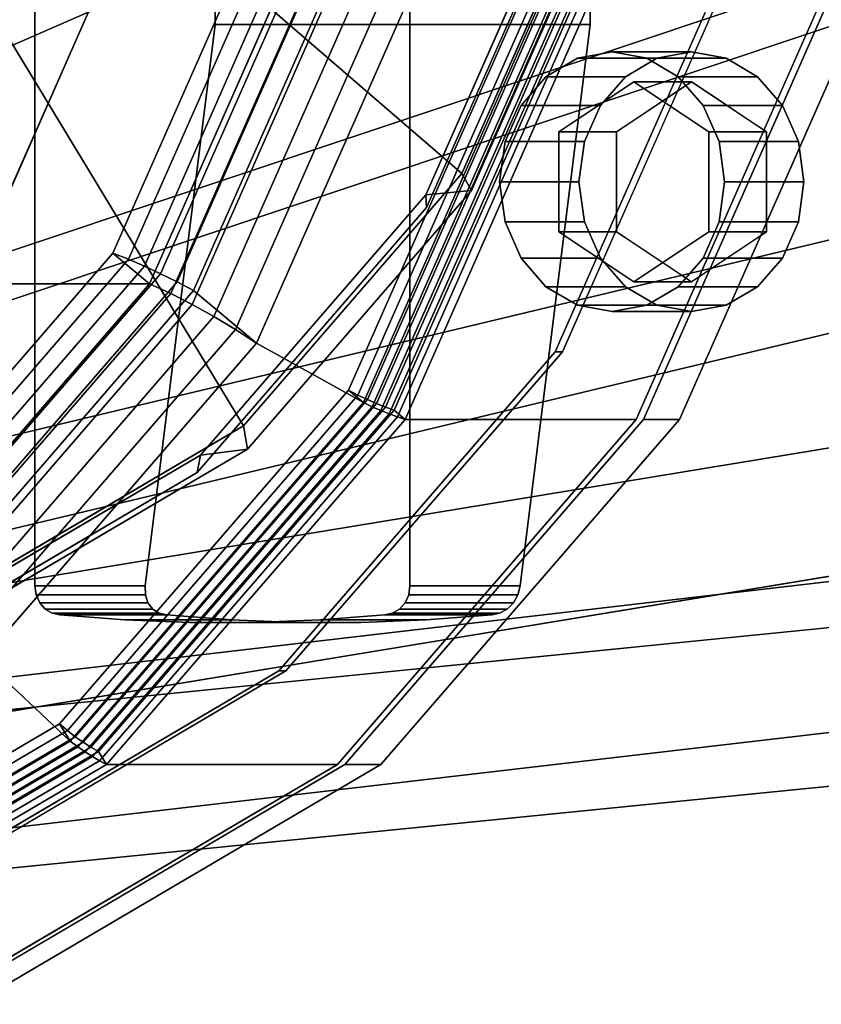
# Model space of a CAD drawing. Extents: x -195 to 285, y -238 to 142.
# Drawn here: x 123 to 178, y -104 to -36 of the extents above; entities that cross this region are included whole.
import ezdxf

# ---------------------------------------------------------------- set-up
doc = ezdxf.new("R2010")
doc.units = 0
doc.header["$MEASUREMENT"] = 0
doc.layers.add('$TD_AUDIT_GENERATED_(27)', color=7, linetype='Continuous')

# ---------------------------------------------------------------- blocks, each defined once
blk = doc.blocks.new('Block_Picture__2662')
at = {"layer": '$TD_AUDIT_GENERATED_(27)', "color": 9}
for points, invisible_edges in [([(41.5, 0, -71.88), (128.806, -32.756, -21.474), (115.767, -62.305, -29.002)], 9), ([(41.5, 0, -71.88), (115.767, -62.305, -29.002), (128.806, -32.756, -21.474)], 9), ([(44.15, -81.328, -0.147), (208, 0, 86), (55.646, -67.595, 7.168)], 3), ([(44.15, -81.328, -0.147), (208, -26.575, 81.791), (208, 0, 86)], 8), ([(55.646, -67.595, 7.168), (208, 0, 86), (55.994, -66.714, 7.464)], 1), ([(208, 0, 86), (69.933, -35.537, 14.666), (55.994, -66.714, 7.464)], 1), ([(59.467, -72.811, -49.863), (208, 0, -75), (64.479, -67.595, -51.148)], 3), ([(59.467, -72.811, -49.863), (208, -23.176, -71.329), (208, 0, -75)], 8), ([(61.514, -64.291, -0.684), (74.37, -35.537, 5.958), (208, 0, 75)], 2), ([(208, -23.176, 71.329), (61.514, -64.291, -0.684), (208, 0, 75)], 1), ([(64.479, -67.595, -51.148), (208, 0, -75), (67.262, -61.768, -52.326)], 1), ([(208, -26.575, -81.791), (65.089, -62.722, -62.975), (208, 0, -86)], 1), ([(208, 0, -86), (65.089, -62.722, -62.975), (78.596, -35.537, -65.152)], 8), ([(208, 0, -75), (80.295, -35.537, -54.425), (67.262, -61.768, -52.326)], 1), ([(67.5, 0, -116.913), (143.275, -28.43, -73.165), (131.958, -54.076, -79.699)], 9), ([(67.5, 0, -116.913), (131.958, -54.076, -79.699), (114.331, -74.43, -89.875)], 9), ([(70, 0, -121.244), (120.395, -80.093, -92.148), (139.362, -58.191, -81.197)], 9), ([(70, 0, -121.244), (139.362, -58.191, -81.197), (151.54, -30.593, -74.166)], 9), ([(72.5, 0, -125.574), (159.806, -32.756, -75.168), (146.767, -62.305, -82.696)], 9), ([(72.5, 0, -125.574), (146.767, -62.305, -82.696), (126.458, -85.756, -94.421)], 9), ([(72.5, 0, -125.574), (126.458, -85.756, -94.421), (100.867, -100.812, -109.196)], 9), ([(74, 0, -128.172), (102.903, -102.714, -111.485), (128.976, -87.374, -96.431)], 9), ([(74, 0, -128.172), (128.976, -87.374, -96.431), (149.668, -63.481, -84.485)], 9), ([(74, 0, -128.172), (149.668, -63.481, -84.485), (162.953, -33.374, -76.815)], 9), ([(90, 0, -155.885), (178.953, -33.374, -104.527), (165.668, -63.481, -112.198)], 9), ([(90, 0, -155.885), (165.668, -63.481, -112.198), (144.976, -87.374, -124.144)], 9), ([(90, 0, -155.885), (144.976, -87.374, -124.144), (118.903, -102.714, -139.198)], 9), ([(208, -23.176, -71.329), (51.318, -81.64, -45.574), (208, -44.084, -60.676)], 1), ([(208, -23.176, -71.329), (59.467, -72.811, -49.863), (51.318, -81.64, -45.574)], 8), ([(208, -44.084, 60.676), (54.438, -74.491, -5.464), (208, -23.176, 71.329)], 1), ([(208, -23.176, 71.329), (54.438, -74.491, -5.464), (60.211, -67.595, -1.79)], 8), ([(208, -23.176, 71.329), (60.211, -67.595, -1.79), (61.514, -64.291, -0.684)], 9), ([(208, -26.575, 81.791), (36.674, -91.615, -7.854), (208, -50.55, 69.575)], 1), ([(208, -26.575, 81.791), (44.15, -81.328, -0.147), (36.674, -91.615, -7.854)], 8), ([(208, -50.55, -69.575), (52.126, -78.663, -59.263), (208, -26.575, -81.791)], 1), ([(208, -26.575, -81.791), (52.126, -78.663, -59.263), (62.762, -67.595, -61.99)], 8), ([(208, -26.575, -81.791), (62.762, -67.595, -61.99), (65.089, -62.722, -62.975)], 9), ([(164, -47, -120.081), (164, -38, -120.081), (161.592, -38.44, -121.471)], 9), ([(164, -47, -120.081), (166.409, -38.44, -118.69), (164, -38, -120.081)], 9), ([(169.5, -40.072, -129.607), (167.092, -38.44, -130.998), (169.5, -38, -129.607)], 9), ([(169.5, -38, -129.607), (171.142, -41.166, -128.659), (169.5, -40.072, -129.607)], 9), ([(169.5, -38, -129.607), (169.5, -40.072, -129.607), (169.5, -40.072, -129.607)], 9), ([(169.5, -38, -129.607), (171.909, -38.44, -128.216), (171.142, -41.166, -128.659)], 10), ([(164, -47, -120.081), (161.592, -38.44, -121.471), (159.419, -39.719, -122.726)], 9), ([(164, -47, -120.081), (168.581, -39.719, -117.436), (166.409, -38.44, -118.69)], 9), ([(167.859, -41.166, -130.555), (164.919, -39.719, -132.252), (167.092, -38.44, -130.998)], 9), ([(169.5, -40.072, -129.607), (167.859, -41.166, -130.555), (167.092, -38.44, -130.998)], 10), ([(172.571, -42.119, -127.834), (171.142, -41.166, -128.659), (171.909, -38.44, -128.216)], 10), ([(172.571, -42.119, -127.834), (171.909, -38.44, -128.216), (174.081, -39.719, -126.962)], 9), ([(164, -47, -120.081), (159.419, -39.719, -122.726), (157.694, -41.71, -123.721)], 9), ([(160.304, -43.536, -125.679), (165.5, -40.072, -122.679), (165.5, -47, -122.679)], 10), ([(160.304, -43.536, -125.679), (164.304, -43.536, -132.607), (165.5, -40.072, -122.679)], 2), ([(166.429, -42.119, -131.38), (163.194, -41.71, -133.248), (164.919, -39.719, -132.252)], 9), ([(164, -47, -120.081), (170.306, -41.71, -116.44), (168.581, -39.719, -117.436)], 9), ([(164.304, -43.536, -132.607), (169.5, -40.072, -129.607), (165.5, -40.072, -122.679)], 8), ([(167.859, -41.166, -130.555), (166.429, -42.119, -131.38), (164.919, -39.719, -132.252)], 10), ([(165.5, -40.072, -122.679), (170.696, -43.536, -119.679), (165.5, -47, -122.679)], 10), ([(165.5, -40.072, -122.679), (169.5, -40.072, -129.607), (170.696, -43.536, -119.679)], 2), ([(169.5, -40.072, -129.607), (174.696, -43.536, -126.607), (170.696, -43.536, -119.679)], 8), ([(174.102, -43.14, -126.95), (172.571, -42.119, -127.834), (174.081, -39.719, -126.962)], 10), ([(174.102, -43.14, -126.95), (174.081, -39.719, -126.962), (175.806, -41.71, -125.966)], 9), ([(164, -47, -120.081), (157.694, -41.71, -123.721), (156.587, -44.219, -124.36)], 9), ([(162.087, -44.219, -133.887), (163.194, -41.71, -133.248), (164.899, -43.14, -132.264)], 10), ([(166.429, -42.119, -131.38), (164.899, -43.14, -132.264), (163.194, -41.71, -133.248)], 10), ([(164, -47, -120.081), (171.413, -44.219, -115.801), (170.306, -41.71, -116.44)], 9), ([(175.806, -41.71, -125.966), (174.696, -43.536, -126.607), (174.102, -43.14, -126.95)], 9), ([(175.806, -41.71, -125.966), (174.696, -45.05, -126.607), (174.696, -43.536, -126.607)], 9), ([(175.806, -41.71, -125.966), (176.913, -44.219, -125.327), (174.696, -45.05, -126.607)], 10), ([(160.304, -50.464, -125.679), (160.304, -43.536, -125.679), (165.5, -47, -122.679)], 10), ([(160.304, -50.464, -125.679), (164.304, -50.464, -132.607), (160.304, -43.536, -125.679)], 2), ([(164.304, -50.464, -132.607), (164.304, -43.536, -132.607), (160.304, -43.536, -125.679)], 8), ([(162.087, -44.219, -133.887), (164.899, -43.14, -132.264), (164.304, -43.536, -132.607)], 9), ([(162.087, -44.219, -133.887), (164.304, -43.536, -132.607), (164.304, -45.05, -132.607)], 9), ([(170.696, -43.536, -119.679), (170.696, -50.464, -119.679), (165.5, -47, -122.679)], 10), ([(170.696, -43.536, -119.679), (174.696, -43.536, -126.607), (170.696, -50.464, -119.679)], 2), ([(174.696, -43.536, -126.607), (174.696, -50.464, -126.607), (170.696, -50.464, -119.679)], 8), ([(208, -44.084, -60.676), (46.455, -87.286, -40.624), (208, -60.676, -44.084)], 1), ([(208, -44.084, -60.676), (51.318, -81.64, -45.574), (46.455, -87.286, -40.624)], 8), ([(208, -60.676, 44.084), (48.597, -82.292, -11.365), (208, -44.084, 60.676)], 1), ([(208, -44.084, 60.676), (48.597, -82.292, -11.365), (49.622, -81.118, -10.429)], 8), ([(208, -44.084, 60.676), (49.622, -81.118, -10.429), (54.438, -74.491, -5.464)], 9), ([(164, -47, -120.081), (156.587, -44.219, -124.36), (156.206, -47, -124.581)], 9), ([(164.304, -45.05, -132.607), (161.706, -47, -134.107), (162.087, -44.219, -133.887)], 9), ([(164, -47, -120.081), (171.794, -47, -115.581), (171.413, -44.219, -115.801)], 9), ([(174.696, -47, -126.607), (176.913, -44.219, -125.327), (177.294, -47, -125.107)], 9), ([(174.696, -47, -126.607), (174.696, -45.05, -126.607), (176.913, -44.219, -125.327)], 10), ([(164.304, -45.05, -132.607), (164.304, -47, -132.607), (161.706, -47, -134.107)], 10), ([(164, -47, -120.081), (156.206, -47, -124.581), (156.587, -49.781, -124.36)], 9), ([(164, -47, -120.081), (156.587, -49.781, -124.36), (157.694, -52.29, -123.721)], 9), ([(164, -47, -120.081), (157.694, -52.29, -123.721), (159.419, -54.281, -122.726)], 9), ([(164, -47, -120.081), (159.419, -54.281, -122.726), (161.592, -55.56, -121.471)], 9), ([(165.5, -53.928, -122.679), (160.304, -50.464, -125.679), (165.5, -47, -122.679)], 10), ([(164, -47, -120.081), (161.592, -55.56, -121.471), (164, -56, -120.081)], 9), ([(164.304, -47, -132.607), (162.087, -49.781, -133.887), (161.706, -47, -134.107)], 9), ([(164.304, -47, -132.607), (164.304, -48.95, -132.607), (162.087, -49.781, -133.887)], 10), ([(164, -47, -120.081), (164, -56, -120.081), (166.409, -55.56, -118.69)], 9), ([(164, -47, -120.081), (166.409, -55.56, -118.69), (168.581, -54.281, -117.436)], 9), ([(164, -47, -120.081), (168.581, -54.281, -117.436), (170.306, -52.29, -116.44)], 9), ([(164, -47, -120.081), (170.306, -52.29, -116.44), (171.413, -49.781, -115.801)], 9), ([(164, -47, -120.081), (171.413, -49.781, -115.801), (171.794, -47, -115.581)], 9), ([(170.696, -50.464, -119.679), (165.5, -53.928, -122.679), (165.5, -47, -122.679)], 10), ([(174.696, -48.95, -126.607), (177.294, -47, -125.107), (176.913, -49.781, -125.327)], 9), ([(174.696, -48.95, -126.607), (174.696, -47, -126.607), (177.294, -47, -125.107)], 10), ([(163.194, -52.29, -133.248), (162.087, -49.781, -133.887), (164.304, -48.95, -132.607)], 10), ([(163.194, -52.29, -133.248), (164.304, -48.95, -132.607), (164.304, -50.464, -132.607)], 9), ([(176.913, -49.781, -125.327), (174.696, -50.464, -126.607), (174.696, -48.95, -126.607)], 9), ([(176.913, -49.781, -125.327), (174.102, -50.86, -126.95), (174.696, -50.464, -126.607)], 9), ([(176.913, -49.781, -125.327), (175.806, -52.29, -125.966), (174.102, -50.86, -126.95)], 10), ([(165.5, -53.928, -122.679), (169.5, -53.928, -129.607), (160.304, -50.464, -125.679)], 2), ([(169.5, -53.928, -129.607), (164.304, -50.464, -132.607), (160.304, -50.464, -125.679)], 8), ([(163.194, -52.29, -133.248), (164.304, -50.464, -132.607), (164.899, -50.86, -132.264)], 9), ([(170.696, -50.464, -119.679), (174.696, -50.464, -126.607), (165.5, -53.928, -122.679)], 2), ([(174.696, -50.464, -126.607), (169.5, -53.928, -129.607), (165.5, -53.928, -122.679)], 8), ([(35.906, -93.037, -9.439), (28, -98.295, -16.375), (208, -50.55, 69.575)], 10), ([(28, -99.225, -17.305), (208, -50.55, 69.575), (28, -98.295, -16.375)], 3), ([(28, -99.225, -17.305), (208, -69.575, 50.55), (208, -50.55, 69.575)], 8), ([(36.674, -91.615, -7.854), (35.906, -93.037, -9.439), (208, -50.55, 69.575)], 2), ([(208, -69.575, -50.55), (41.164, -90.539, -53.494), (208, -50.55, -69.575)], 1), ([(208, -50.55, -69.575), (41.164, -90.539, -53.494), (52.126, -78.663, -59.263)], 8), ([(164.899, -50.86, -132.264), (164.919, -54.281, -132.252), (163.194, -52.29, -133.248)], 9), ([(164.899, -50.86, -132.264), (166.429, -51.881, -131.38), (164.919, -54.281, -132.252)], 10), ([(172.571, -51.881, -127.834), (174.102, -50.86, -126.95), (175.806, -52.29, -125.966)], 10), ([(166.429, -51.881, -131.38), (167.092, -55.56, -130.998), (164.919, -54.281, -132.252)], 9), ([(166.429, -51.881, -131.38), (167.859, -52.834, -130.555), (167.092, -55.56, -130.998)], 10), ([(171.142, -52.834, -128.659), (172.571, -51.881, -127.834), (174.081, -54.281, -126.962)], 10), ([(172.571, -51.881, -127.834), (175.806, -52.29, -125.966), (174.081, -54.281, -126.962)], 9), ([(167.859, -52.834, -130.555), (169.5, -56, -129.607), (167.092, -55.56, -130.998)], 9), ([(167.859, -52.834, -130.555), (169.5, -53.928, -129.607), (169.5, -56, -129.607)], 10), ([(171.909, -55.56, -128.216), (169.5, -53.928, -129.607), (171.142, -52.834, -128.659)], 9), ([(171.142, -52.834, -128.659), (174.081, -54.281, -126.962), (171.909, -55.56, -128.216)], 9), ([(171.909, -55.56, -128.216), (169.5, -53.928, -129.607), (169.5, -53.928, -129.607)], 9), ([(171.909, -55.56, -128.216), (169.5, -56, -129.607), (169.5, -53.928, -129.607)], 10), ([(208, -60.676, -44.084), (44.181, -90.428, -35.144), (208, -71.329, -23.176)], 1), ([(208, -60.676, -44.084), (46.455, -87.286, -40.624), (44.181, -90.428, -35.144)], 8), ([(208, -71.329, 23.176), (44.232, -87.652, -17.652), (208, -60.676, 44.084)], 1), ([(208, -60.676, 44.084), (44.232, -87.652, -17.652), (48.597, -82.292, -11.365)], 8), ([(208, -69.575, -50.55), (28, -99.225, -46.695), (28, -99.002, -46.918)], 8), ([(208, -69.575, -50.55), (28, -99.002, -46.918), (39.013, -93.037, -51.305)], 9), ([(208, -69.575, -50.55), (39.013, -93.037, -51.305), (41.164, -90.539, -53.494)], 9), ([(42.176, -91.582, -29.48), (208, -71.329, -23.176), (44.181, -90.451, -35)], 3), ([(42.176, -91.582, -29.48), (208, -75), (208, -71.329, -23.176)], 8), ([(208, -75), (42.176, -90.662, -23.669), (208, -71.329, 23.176)], 1), ([(208, -71.329, 23.176), (42.176, -90.662, -23.669), (44.232, -87.652, -17.652)], 8), ([(44.181, -90.451, -35), (208, -71.329, -23.176), (44.181, -90.428, -35.144)], 1), ([(208, -75), (42.176, -91.582, -29.48), (42.176, -90.662, -23.669)], 8)]:
    blk.add_3dface(points, dxfattribs=dict(at, invisible_edges=invisible_edges))
at = {"layer": '$TD_AUDIT_GENERATED_(27)', "color": 33, "invisible_edges": 9}
for points in [[(90, 0, -155.885), (116.762, -95.106, -140.434), (140.904, -80.902, -126.495)], [(90, 0, -155.885), (140.904, -80.902, -126.495), (160.063, -58.779, -115.434)], [(90, 0, -155.885), (160.063, -58.779, -115.434), (172.364, -30.902, -108.332)], [(90.5, 0, -156.751), (172.864, -30.902, -109.198), (160.563, -58.779, -116.3)], [(90.5, 0, -156.751), (160.563, -58.779, -116.3), (141.404, -80.902, -127.361)], [(90.5, 0, -156.751), (141.404, -80.902, -127.361), (117.262, -95.106, -141.3)], [(90.5, 0, -156.751), (119.403, -102.714, -140.064), (145.476, -87.374, -125.01)], [(90.5, 0, -156.751), (145.476, -87.374, -125.01), (166.168, -63.481, -113.064)], [(90.5, 0, -156.751), (166.168, -63.481, -113.064), (179.453, -33.374, -105.393)], [(93, 0, -161.081), (181.953, -33.374, -109.724), (168.668, -63.481, -117.394)], [(93, 0, -161.081), (168.668, -63.481, -117.394), (147.976, -87.374, -129.34)], [(93, 0, -161.081), (147.976, -87.374, -129.34), (121.903, -102.714, -144.394)], [(93, 0, -161.081), (115.212, -78.938, -148.256), (135.25, -67.148, -136.688)], [(93, 0, -161.081), (135.25, -67.148, -136.688), (151.152, -48.786, -127.506)], [(93, 0, -161.081), (151.152, -48.786, -127.506), (161.362, -25.648, -121.612)], [(94, 0, -162.813), (161.127, -25.185, -124.057), (151.101, -47.904, -129.845)], [(94, 0, -162.813), (151.101, -47.904, -129.845), (135.487, -65.935, -138.86)], [(94, 0, -162.813), (135.487, -65.935, -138.86), (115.811, -77.511, -150.22)], [(94, 0, -162.813), (115.811, -77.511, -150.22), (135.487, -65.935, -138.86)], [(94, 0, -162.813), (135.487, -65.935, -138.86), (151.101, -47.904, -129.845)], [(94, 0, -162.813), (151.101, -47.904, -129.845), (161.127, -25.185, -124.057)], [(97.5, 0, -168.875), (164.215, -25.03, -130.357), (154.251, -47.611, -136.11)], [(97.5, 0, -168.875), (154.251, -47.611, -136.11), (138.732, -65.53, -145.07)], [(97.5, 0, -168.875), (138.732, -65.53, -145.07), (119.177, -77.036, -156.36)], [(97.5, 0, -168.875), (119.177, -77.036, -156.36), (138.732, -65.53, -145.07)], [(97.5, 0, -168.875), (138.732, -65.53, -145.07), (154.251, -47.611, -136.11)], [(97.5, 0, -168.875), (154.251, -47.611, -136.11), (164.215, -25.03, -130.357)], [(98.25, 0, -170.174), (163.318, -24.412, -132.607), (153.6, -46.435, -138.218)], [(98.25, 0, -170.174), (153.6, -46.435, -138.218), (138.464, -63.912, -146.956)], [(98.25, 0, -170.174), (138.464, -63.912, -146.956), (119.392, -75.133, -157.968)], [(98.25, 0, -170.174), (119.392, -75.133, -157.968), (138.464, -63.912, -146.956)], [(98.25, 0, -170.174), (138.464, -63.912, -146.956), (153.6, -46.435, -138.218)], [(98.25, 0, -170.174), (153.6, -46.435, -138.218), (163.318, -24.412, -132.607)]]:
    blk.add_3dface(points, dxfattribs=at)
at = {"layer": '$TD_AUDIT_GENERATED_(27)', "color": 33}
for points in [[(153.6, -46.435, -138.218), (118.167, -15.87, -160.984), (121.488, -8.343, -159.067), (163.318, -24.412, -132.607)], [(138.464, -63.912, -146.956), (112.994, -21.843, -163.971), (118.167, -15.87, -160.984), (153.6, -46.435, -138.218)], [(119.392, -75.133, -157.968), (106.476, -25.679, -167.734), (112.994, -21.843, -163.971), (138.464, -63.912, -146.956)], [(154.251, -47.611, -136.11), (153.6, -46.435, -138.218), (163.318, -24.412, -132.607), (164.215, -25.03, -130.357)], [(151.101, -47.904, -129.845), (154.251, -47.611, -136.11), (164.215, -25.03, -130.357), (161.127, -25.185, -124.057)], [(151.152, -48.786, -127.506), (151.101, -47.904, -129.845), (161.127, -25.185, -124.057), (161.362, -25.648, -121.612)], [(160.063, -58.779, -115.434), (160.563, -58.779, -116.3), (172.864, -30.902, -109.198), (172.364, -30.902, -108.332)], [(166.168, -63.481, -113.064), (168.668, -63.481, -117.394), (181.953, -33.374, -109.724), (179.453, -33.374, -105.393)], [(138.732, -65.53, -145.07), (138.464, -63.912, -146.956), (153.6, -46.435, -138.218), (154.251, -47.611, -136.11)], [(135.487, -65.935, -138.86), (138.732, -65.53, -145.07), (154.251, -47.611, -136.11), (151.101, -47.904, -129.845)], [(135.25, -67.148, -136.688), (135.487, -65.935, -138.86), (151.101, -47.904, -129.845), (151.152, -48.786, -127.506)], [(140.904, -80.902, -126.495), (141.404, -80.902, -127.361), (160.563, -58.779, -116.3), (160.063, -58.779, -115.434)], [(119.177, -77.036, -156.36), (119.392, -75.133, -157.968), (138.464, -63.912, -146.956), (138.732, -65.53, -145.07)], [(145.476, -87.374, -125.01), (147.976, -87.374, -129.34), (168.668, -63.481, -117.394), (166.168, -63.481, -113.064)], [(115.212, -78.938, -148.256), (115.811, -77.511, -150.22), (135.487, -65.935, -138.86), (135.25, -67.148, -136.688)], [(115.811, -77.511, -150.22), (119.177, -77.036, -156.36), (138.732, -65.53, -145.07), (135.487, -65.935, -138.86)], [(116.762, -95.106, -140.434), (117.262, -95.106, -141.3), (141.404, -80.902, -127.361), (140.904, -80.902, -126.495)], [(119.403, -102.714, -140.064), (121.903, -102.714, -144.394), (147.976, -87.374, -129.34), (145.476, -87.374, -125.01)]]:
    blk.add_3dface(points, dxfattribs=at)
at = {"layer": '$TD_AUDIT_GENERATED_(27)', "color": 9}
for points in [[(129.42, -51.947, -81.164), (131.958, -54.076, -79.699), (143.275, -28.43, -73.165), (140.291, -27.31, -74.887)], [(129.42, -51.947, -81.164), (140.291, -27.31, -74.887), (141.453, -27.535, -75.517), (130.492, -52.374, -81.845)], [(130.492, -52.374, -81.845), (141.453, -27.535, -75.517), (142.653, -27.785, -76.058), (131.593, -52.849, -82.443)], [(131.593, -52.849, -82.443), (142.653, -27.785, -76.058), (143.886, -28.058, -76.507), (132.716, -53.37, -82.956)], [(115.767, -62.305, -29.002), (106.958, -54.076, -36.397), (118.275, -28.43, -29.864), (128.806, -32.756, -21.474)], [(106.958, -54.076, -36.397), (131.958, -54.076, -79.699), (143.275, -28.43, -73.165), (118.275, -28.43, -29.864)], [(143.275, -28.43, -73.165), (131.958, -54.076, -79.699), (133.419, -54.751, -80.372), (144.877, -28.784, -73.757)], [(132.716, -53.37, -82.956), (143.886, -28.058, -76.507), (145.143, -28.354, -76.863), (133.856, -53.933, -83.38)], [(133.856, -53.933, -83.38), (145.143, -28.354, -76.863), (146.419, -28.671, -77.123), (135.006, -54.536, -83.712)], [(144.877, -28.784, -73.757), (133.419, -54.751, -80.372), (134.909, -55.51, -80.864), (146.526, -29.183, -74.157)], [(146.526, -29.183, -74.157), (134.909, -55.51, -80.864), (136.411, -56.344, -81.168), (148.202, -29.622, -74.36)], [(146.419, -28.671, -77.123), (151.54, -30.593, -74.166), (139.362, -58.191, -81.197), (135.006, -54.536, -83.712)], [(148.202, -29.622, -74.36), (136.411, -56.344, -81.168), (137.902, -57.242, -81.279), (149.881, -30.094, -74.363)], [(149.881, -30.094, -74.363), (137.902, -57.242, -81.279), (139.362, -58.191, -81.197), (151.54, -30.593, -74.166)], [(139.362, -58.191, -81.197), (146.767, -62.305, -82.696), (159.806, -32.756, -75.168), (151.54, -30.593, -74.166)], [(145.734, -61.439, -83.292), (146.767, -62.305, -82.696), (159.806, -32.756, -75.168), (158.592, -32.3, -75.868)], [(145.734, -61.439, -83.292), (158.592, -32.3, -75.868), (159.322, -32.478, -76.04), (146.394, -61.777, -83.505)], [(146.394, -61.777, -83.505), (159.322, -32.478, -76.04), (160.038, -32.641, -76.275), (147.044, -62.087, -83.777)], [(147.044, -62.087, -83.777), (160.038, -32.641, -76.275), (160.734, -32.789, -76.572), (147.682, -62.368, -84.107)], [(89.267, -62.305, 16.897), (115.767, -62.305, -29.002), (128.806, -32.756, -21.474), (102.306, -32.756, 24.425)], [(159.806, -32.756, -75.168), (146.767, -62.305, -82.696), (147.376, -62.59, -82.966), (160.475, -32.906, -75.404)], [(160.475, -32.906, -75.404), (147.376, -62.59, -82.966), (147.974, -62.852, -83.282), (161.127, -33.043, -75.688)], [(147.682, -62.368, -84.107), (160.734, -32.789, -76.572), (161.405, -32.92, -76.927), (148.301, -62.618, -84.492)], [(161.127, -33.043, -75.688), (147.974, -62.852, -83.282), (148.557, -63.088, -83.642), (161.76, -33.167, -76.019)], [(148.301, -62.618, -84.492), (161.405, -32.92, -76.927), (162.047, -33.034, -77.338), (148.897, -62.834, -84.93)], [(161.76, -33.167, -76.019), (148.557, -63.088, -83.642), (149.123, -63.298, -84.043), (162.37, -33.278, -76.395)], [(162.047, -33.034, -77.338), (162.953, -33.374, -76.815), (149.668, -63.481, -84.485), (148.897, -62.834, -84.93)], [(162.37, -33.278, -76.395), (149.123, -63.298, -84.043), (149.668, -63.481, -84.485), (162.953, -33.374, -76.815)], [(149.668, -63.481, -84.485), (165.668, -63.481, -112.198), (178.953, -33.374, -104.527), (162.953, -33.374, -76.815)], [(164, -38, -120.081), (169.5, -38, -129.607), (167.092, -38.44, -130.998), (161.592, -38.44, -121.471)], [(166.409, -38.44, -118.69), (171.909, -38.44, -128.216), (169.5, -38, -129.607), (164, -38, -120.081)], [(161.592, -38.44, -121.471), (167.092, -38.44, -130.998), (164.919, -39.719, -132.252), (159.419, -39.719, -122.726)], [(168.581, -39.719, -117.436), (174.081, -39.719, -126.962), (171.909, -38.44, -128.216), (166.409, -38.44, -118.69)], [(159.419, -39.719, -122.726), (164.919, -39.719, -132.252), (163.194, -41.71, -133.248), (157.694, -41.71, -123.721)], [(170.306, -41.71, -116.44), (175.806, -41.71, -125.966), (174.081, -39.719, -126.962), (168.581, -39.719, -117.436)], [(157.694, -41.71, -123.721), (163.194, -41.71, -133.248), (162.087, -44.219, -133.887), (156.587, -44.219, -124.36)], [(171.413, -44.219, -115.801), (176.913, -44.219, -125.327), (175.806, -41.71, -125.966), (170.306, -41.71, -116.44)], [(156.587, -44.219, -124.36), (162.087, -44.219, -133.887), (161.706, -47, -134.107), (156.206, -47, -124.581)], [(171.794, -47, -115.581), (177.294, -47, -125.107), (176.913, -44.219, -125.327), (171.413, -44.219, -115.801)], [(156.206, -47, -124.581), (161.706, -47, -134.107), (162.087, -49.781, -133.887), (156.587, -49.781, -124.36)], [(171.413, -49.781, -115.801), (176.913, -49.781, -125.327), (177.294, -47, -125.107), (171.794, -47, -115.581)], [(156.587, -49.781, -124.36), (162.087, -49.781, -133.887), (163.194, -52.29, -133.248), (157.694, -52.29, -123.721)], [(170.306, -52.29, -116.44), (175.806, -52.29, -125.966), (176.913, -49.781, -125.327), (171.413, -49.781, -115.801)], [(112.487, -71.499, -90.94), (114.331, -74.43, -89.875), (131.958, -54.076, -79.699), (129.42, -51.947, -81.164)], [(112.487, -71.499, -90.94), (129.42, -51.947, -81.164), (130.492, -52.374, -81.845), (113.42, -72.087, -91.701)], [(113.42, -72.087, -91.701), (130.492, -52.374, -81.845), (131.593, -52.849, -82.443), (114.366, -72.741, -92.389)], [(157.694, -52.29, -123.721), (163.194, -52.29, -133.248), (164.919, -54.281, -132.252), (159.419, -54.281, -122.726)], [(168.581, -54.281, -117.436), (174.081, -54.281, -126.962), (175.806, -52.29, -125.966), (170.306, -52.29, -116.44)], [(114.366, -72.741, -92.389), (131.593, -52.849, -82.443), (132.716, -53.37, -82.956), (115.32, -73.458, -93)], [(115.32, -73.458, -93), (132.716, -53.37, -82.956), (133.856, -53.933, -83.38), (116.276, -74.233, -93.529)], [(89.331, -74.43, -46.574), (114.331, -74.43, -89.875), (131.958, -54.076, -79.699), (106.958, -54.076, -36.397)], [(131.958, -54.076, -79.699), (114.331, -74.43, -89.875), (115.572, -75.358, -90.676), (133.419, -54.751, -80.372)], [(116.276, -74.233, -93.529), (133.856, -53.933, -83.38), (135.006, -54.536, -83.712), (117.23, -75.063, -93.975)], [(135.006, -54.536, -83.712), (139.362, -58.191, -81.197), (120.395, -80.093, -92.148), (117.23, -75.063, -93.975)], [(159.419, -54.281, -122.726), (164.919, -54.281, -132.252), (167.092, -55.56, -130.998), (161.592, -55.56, -121.471)], [(166.409, -55.56, -118.69), (171.909, -55.56, -128.216), (174.081, -54.281, -126.962), (168.581, -54.281, -117.436)], [(133.419, -54.751, -80.372), (115.572, -75.358, -90.676), (116.816, -76.403, -91.311), (134.909, -55.51, -80.864)], [(134.909, -55.51, -80.864), (116.816, -76.403, -91.311), (118.045, -77.551, -91.771), (136.411, -56.344, -81.168)], [(161.592, -55.56, -121.471), (167.092, -55.56, -130.998), (169.5, -56, -129.607), (164, -56, -120.081)], [(164, -56, -120.081), (169.5, -56, -129.607), (171.909, -55.56, -128.216), (166.409, -55.56, -118.69)], [(136.411, -56.344, -81.168), (118.045, -77.551, -91.771), (119.243, -78.786, -92.052), (137.902, -57.242, -81.279)], [(137.902, -57.242, -81.279), (119.243, -78.786, -92.052), (120.395, -80.093, -92.148), (139.362, -58.191, -81.197)], [(120.395, -80.093, -92.148), (126.458, -85.756, -94.421), (146.767, -62.305, -82.696), (139.362, -58.191, -81.197)], [(125.708, -84.564, -94.854), (126.458, -85.756, -94.421), (146.767, -62.305, -82.696), (145.734, -61.439, -83.292)], [(125.708, -84.564, -94.854), (145.734, -61.439, -83.292), (146.394, -61.777, -83.505), (126.257, -85.028, -95.13)], [(126.257, -85.028, -95.13), (146.394, -61.777, -83.505), (147.044, -62.087, -83.777), (126.807, -85.456, -95.461)], [(126.807, -85.456, -95.461), (147.044, -62.087, -83.777), (147.682, -62.368, -84.107), (127.352, -85.842, -95.844)], [(146.767, -62.305, -82.696), (126.458, -85.756, -94.421), (126.974, -86.148, -94.745), (147.376, -62.59, -82.966)], [(147.376, -62.59, -82.966), (126.974, -86.148, -94.745), (127.487, -86.508, -95.11), (147.974, -62.852, -83.282)], [(127.352, -85.842, -95.844), (147.682, -62.368, -84.107), (148.301, -62.618, -84.492), (127.89, -86.186, -96.276)], [(127.89, -86.186, -96.276), (148.301, -62.618, -84.492), (148.897, -62.834, -84.93), (128.416, -86.484, -96.755)], [(147.974, -62.852, -83.282), (127.487, -86.508, -95.11), (127.993, -86.833, -95.514), (148.557, -63.088, -83.642)], [(148.557, -63.088, -83.642), (127.993, -86.833, -95.514), (128.49, -87.122, -95.955), (149.123, -63.298, -84.043)], [(148.897, -62.834, -84.93), (149.668, -63.481, -84.485), (128.976, -87.374, -96.431), (128.416, -86.484, -96.755)], [(149.123, -63.298, -84.043), (128.49, -87.122, -95.955), (128.976, -87.374, -96.431), (149.668, -63.481, -84.485)], [(128.976, -87.374, -96.431), (144.976, -87.374, -124.144), (165.668, -63.481, -112.198), (149.668, -63.481, -84.485)], [(208, -69.575, 50.55), (28, -99.225, -17.305), (28, -102.776, -24.275), (208, -81.791, 26.575)], [(208, -81.791, -26.575), (28, -102.776, -39.725), (28, -99.225, -46.695), (208, -69.575, -50.55)], [(96.494, -94.155, -105.947), (100.867, -100.812, -109.196), (126.458, -85.756, -94.421), (120.395, -80.093, -92.148)], [(208, -81.791, 26.575), (28, -102.776, -24.275), (28, -104, -32), (208, -86)], [(208, -86), (28, -104, -32), (28, -102.776, -39.725), (208, -81.791, -26.575)], [(100.473, -99.411, -109.423), (100.867, -100.812, -109.196), (126.458, -85.756, -94.421), (125.708, -84.564, -94.854)], [(100.473, -99.411, -109.423), (125.708, -84.564, -94.854), (126.257, -85.028, -95.13), (100.884, -99.957, -109.78)], [(100.884, -99.957, -109.78), (126.257, -85.028, -95.13), (126.807, -85.456, -95.461), (101.306, -100.459, -110.184)], [(126.458, -85.756, -94.421), (100.867, -100.812, -109.196), (101.267, -101.273, -109.587), (126.974, -86.148, -94.745)], [(101.306, -100.459, -110.184), (126.807, -85.456, -95.461), (127.352, -85.842, -95.844), (101.736, -100.914, -110.634)], [(101.736, -100.914, -110.634), (127.352, -85.842, -95.844), (127.89, -86.186, -96.276), (102.171, -101.318, -111.125)], [(126.974, -86.148, -94.745), (101.267, -101.273, -109.587), (101.672, -101.696, -110.014), (127.487, -86.508, -95.11)], [(127.487, -86.508, -95.11), (101.672, -101.696, -110.014), (102.081, -102.079, -110.475), (127.993, -86.833, -95.514)], [(102.171, -101.318, -111.125), (127.89, -86.186, -96.276), (128.416, -86.484, -96.755), (102.608, -101.668, -111.655)], [(128.416, -86.484, -96.755), (128.976, -87.374, -96.431), (102.903, -102.714, -111.485), (102.608, -101.668, -111.655)], [(127.993, -86.833, -95.514), (102.081, -102.079, -110.475), (102.492, -102.419, -110.966), (128.49, -87.122, -95.955)], [(128.49, -87.122, -95.955), (102.492, -102.419, -110.966), (102.903, -102.714, -111.485), (128.976, -87.374, -96.431)], [(102.903, -102.714, -111.485), (118.903, -102.714, -139.198), (144.976, -87.374, -124.144), (128.976, -87.374, -96.431)]]:
    blk.add_3dface(points, dxfattribs=at)
at = {"layer": '$TD_AUDIT_GENERATED_(27)', "color": 251}
for points, invisible_edges in [([(124.01, -75, -244.791), (129.017, -30.292, -241.9), (124.01, -28, -244.791)], 1), ([(136.51, -36.097, -266.442), (124.01, -28, -244.791), (136.51, -28, -266.442)], 1), ([(131.66, -75, -258.041), (124.01, -28, -244.791), (136.51, -36.097, -266.442)], 3), ([(131.66, -75, -258.041), (124.01, -75, -244.791), (124.01, -28, -244.791)], 8), ([(136.51, -36.097, -266.442), (136.51, -28, -266.442), (141.517, -30.292, -263.551)], 8), ([(149.991, -28, -229.791), (144.984, -30.292, -232.682), (149.991, -75, -229.791)], 2), ([(162.491, -28, -251.441), (149.991, -75, -229.791), (162.491, -36.097, -251.441)], 3), ([(162.491, -28, -251.441), (149.991, -28, -229.791), (149.991, -75, -229.791)], 8), ([(162.491, -36.097, -251.441), (157.484, -30.292, -254.332), (162.491, -28, -251.441)], 1), ([(124.01, -75, -244.791), (134.307, -31.459, -238.846), (129.017, -30.292, -241.9)], 9), ([(136.51, -36.097, -266.442), (141.517, -30.292, -263.551), (140.867, -36.097, -263.926)], 3), ([(144.984, -30.292, -232.682), (139.693, -31.459, -235.736), (149.991, -75, -229.791)], 10), ([(140.867, -36.097, -263.926), (141.517, -30.292, -263.551), (146.807, -31.459, -260.496)], 9), ([(158.134, -36.097, -253.957), (152.193, -31.459, -257.387), (157.484, -30.292, -254.332)], 9), ([(162.491, -36.097, -251.441), (158.134, -36.097, -253.957), (157.484, -30.292, -254.332)], 10), ([(124.01, -75, -244.791), (149.991, -75, -229.791), (134.307, -31.459, -238.846)], 11), ([(139.693, -31.459, -235.736), (134.307, -31.459, -238.846), (149.991, -75, -229.791)], 10), ([(140.867, -36.097, -263.926), (146.807, -31.459, -260.496), (145.71, -36.097, -261.13)], 3), ([(145.71, -36.097, -261.13), (152.193, -31.459, -257.387), (150.523, -36.097, -258.351)], 3), ([(145.71, -36.097, -261.13), (146.807, -31.459, -260.496), (152.193, -31.459, -257.387)], 9), ([(153.29, -36.097, -256.753), (150.523, -36.097, -258.351), (152.193, -31.459, -257.387)], 10), ([(158.134, -36.097, -253.957), (153.29, -36.097, -256.753), (152.193, -31.459, -257.387)], 10), ([(131.668, -75.618, -257.859), (131.66, -75, -258.041), (136.51, -36.097, -266.442)], 8), ([(131.844, -76.176, -257.597), (131.668, -75.618, -257.859), (136.51, -36.097, -266.442)], 10), ([(132.172, -76.618, -257.28), (131.844, -76.176, -257.597), (162.491, -36.097, -251.441)], 10), ([(162.491, -36.097, -251.441), (131.844, -76.176, -257.597), (136.51, -36.097, -266.442)], 3), ([(132.62, -76.902, -256.94), (132.172, -76.618, -257.28), (162.491, -36.097, -251.441)], 10), ([(133.143, -77, -256.61), (132.62, -76.902, -256.94), (162.491, -36.097, -251.441)], 10), ([(137.596, -77.361, -253.935), (133.143, -77, -256.61), (162.491, -36.097, -251.441)], 10), ([(142.079, -77.542, -251.294), (137.596, -77.361, -253.935), (162.491, -36.097, -251.441)], 10), ([(146.588, -77.542, -248.691), (142.079, -77.542, -251.294), (162.491, -36.097, -251.441)], 10), ([(151.116, -77.361, -246.128), (146.588, -77.542, -248.691), (162.491, -36.097, -251.441)], 10), ([(162.491, -36.097, -251.441), (149.991, -75, -229.791), (157.641, -75, -243.041)], 1), ([(155.659, -77, -243.61), (151.116, -77.361, -246.128), (162.491, -36.097, -251.441)], 10), ([(156.207, -76.902, -243.322), (155.659, -77, -243.61), (162.491, -36.097, -251.441)], 10), ([(157.641, -75, -243.041), (156.207, -76.902, -243.322), (162.491, -36.097, -251.441)], 3), ([(124.01, -75, -244.791), (149.906, -75.618, -229.84), (149.991, -75, -229.791)], 9), ([(124.095, -75.618, -244.742), (149.906, -75.618, -229.84), (124.01, -75, -244.791)], 3), ([(124.095, -75.618, -244.742), (124.01, -75, -244.791), (131.66, -75, -258.041)], 8), ([(124.095, -75.618, -244.742), (131.66, -75, -258.041), (131.668, -75.618, -257.859)], 1), ([(149.906, -75.618, -229.84), (157.641, -75, -243.041), (149.991, -75, -229.791)], 1), ([(149.906, -75.618, -229.84), (157.479, -75.618, -242.957), (157.641, -75, -243.041)], 8), ([(156.725, -76.618, -243.104), (156.207, -76.902, -243.322), (157.641, -75, -243.041)], 10), ([(157.479, -75.618, -242.957), (156.725, -76.618, -243.104), (157.641, -75, -243.041)], 3), ([(124.095, -75.618, -244.742), (149.66, -76.176, -229.982), (149.906, -75.618, -229.84)], 9), ([(124.341, -76.176, -244.6), (149.66, -76.176, -229.982), (124.095, -75.618, -244.742)], 3), ([(124.341, -76.176, -244.6), (124.095, -75.618, -244.742), (131.668, -75.618, -257.859)], 8), ([(124.341, -76.176, -244.6), (131.668, -75.618, -257.859), (131.844, -76.176, -257.597)], 1), ([(149.66, -76.176, -229.982), (157.479, -75.618, -242.957), (149.906, -75.618, -229.84)], 1), ([(149.66, -76.176, -229.982), (157.163, -76.176, -242.979), (157.479, -75.618, -242.957)], 8), ([(157.163, -76.176, -242.979), (156.725, -76.618, -243.104), (157.479, -75.618, -242.957)], 2), ([(124.341, -76.176, -244.6), (149.277, -76.618, -230.203), (149.66, -76.176, -229.982)], 9), ([(124.724, -76.618, -244.379), (149.277, -76.618, -230.203), (124.341, -76.176, -244.6)], 3), ([(124.724, -76.618, -244.379), (124.341, -76.176, -244.6), (131.844, -76.176, -257.597)], 8), ([(124.724, -76.618, -244.379), (131.844, -76.176, -257.597), (132.172, -76.618, -257.28)], 1), ([(149.277, -76.618, -230.203), (157.163, -76.176, -242.979), (149.66, -76.176, -229.982)], 1), ([(149.277, -76.618, -230.203), (156.725, -76.618, -243.104), (157.163, -76.176, -242.979)], 8), ([(124.724, -76.618, -244.379), (148.794, -76.902, -230.482), (149.277, -76.618, -230.203)], 9), ([(125.207, -76.902, -244.1), (148.794, -76.902, -230.482), (124.724, -76.618, -244.379)], 3), ([(125.207, -76.902, -244.1), (124.724, -76.618, -244.379), (132.172, -76.618, -257.28)], 8), ([(125.207, -76.902, -244.1), (132.172, -76.618, -257.28), (132.62, -76.902, -256.94)], 1), ([(125.207, -76.902, -244.1), (148.258, -77, -230.791), (148.794, -76.902, -230.482)], 9), ([(125.742, -77, -243.791), (148.258, -77, -230.791), (125.207, -76.902, -244.1)], 3), ([(125.742, -77, -243.791), (125.207, -76.902, -244.1), (132.62, -76.902, -256.94)], 8), ([(125.742, -77, -243.791), (132.62, -76.902, -256.94), (133.143, -77, -256.61)], 1), ([(125.742, -77, -243.791), (143.761, -77.361, -233.388), (148.258, -77, -230.791)], 9), ([(130.24, -77.361, -241.194), (143.761, -77.361, -233.388), (125.742, -77, -243.791)], 3), ([(125.742, -77, -243.791), (137.596, -77.361, -253.935), (130.24, -77.361, -241.194)], 1), ([(125.742, -77, -243.791), (133.143, -77, -256.61), (137.596, -77.361, -253.935)], 8), ([(143.761, -77.361, -233.388), (155.659, -77, -243.61), (148.258, -77, -230.791)], 1), ([(143.761, -77.361, -233.388), (151.116, -77.361, -246.128), (155.659, -77, -243.61)], 8), ([(148.258, -77, -230.791), (156.207, -76.902, -243.322), (148.794, -76.902, -230.482)], 1), ([(148.258, -77, -230.791), (155.659, -77, -243.61), (156.207, -76.902, -243.322)], 8), ([(148.794, -76.902, -230.482), (156.725, -76.618, -243.104), (149.277, -76.618, -230.203)], 1), ([(148.794, -76.902, -230.482), (156.207, -76.902, -243.322), (156.725, -76.618, -243.104)], 8), ([(130.24, -77.361, -241.194), (139.255, -77.542, -235.989), (143.761, -77.361, -233.388)], 9), ([(130.24, -77.361, -241.194), (134.746, -77.542, -238.592), (139.255, -77.542, -235.989)], 8), ([(130.24, -77.361, -241.194), (142.079, -77.542, -251.294), (134.746, -77.542, -238.592)], 1), ([(130.24, -77.361, -241.194), (137.596, -77.361, -253.935), (142.079, -77.542, -251.294)], 8), ([(134.746, -77.542, -238.592), (146.588, -77.542, -248.691), (139.255, -77.542, -235.989)], 1), ([(134.746, -77.542, -238.592), (142.079, -77.542, -251.294), (146.588, -77.542, -248.691)], 8), ([(139.255, -77.542, -235.989), (151.116, -77.361, -246.128), (143.761, -77.361, -233.388)], 1), ([(139.255, -77.542, -235.989), (146.588, -77.542, -248.691), (151.116, -77.361, -246.128)], 8)]:
    blk.add_3dface(points, dxfattribs=dict(at, invisible_edges=invisible_edges))

msp = doc.modelspace()

# ---------------------------------------------------------------- block references
at = {"layer": '$TD_AUDIT_GENERATED_(27)', "linetype": 'ByBlock'}
msp.add_blockref('Block_Picture__2662', (0, 0), dxfattribs=at)

doc.saveas('drawing.dxf')
